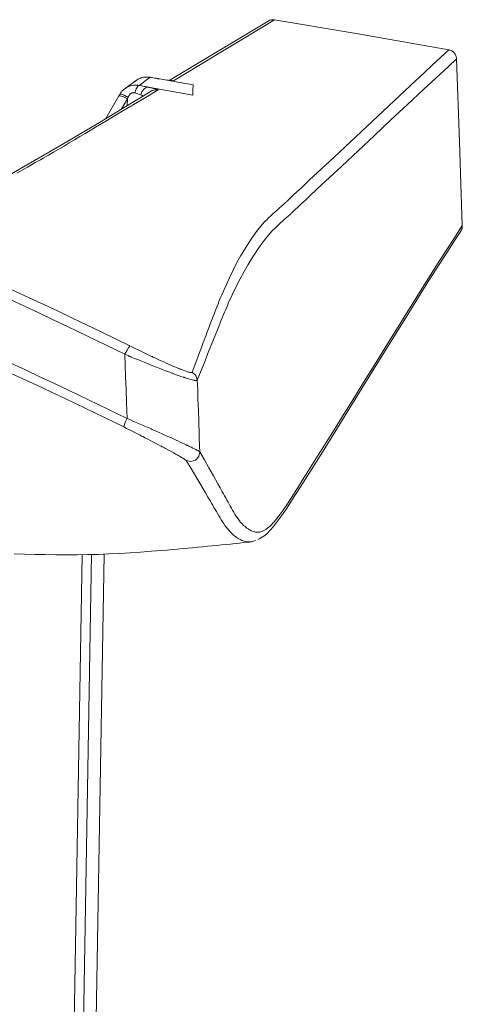
# Model space of a CAD drawing. Units: inches. Extents: x 263 to 1505, y 210 to 1905.
# Drawn here: x 720 to 767, y 1784 to 1889 of the extents above; entities that cross this region are included whole.
import ezdxf

# ---------------------------------------------------------------- set-up
doc = ezdxf.new("R2010")
doc.units = ezdxf.units.IN
doc.header["$MEASUREMENT"] = 0
doc.layers.add('Capa 1', color=7, linetype='Continuous')

msp = doc.modelspace()

# ---------------------------------------------------------------- linework, layer by layer
at = {"layer": 'Capa 1', "color": 7, "lineweight": 18, "true_color": 0xffffff}
for points in [[(746.24, 1889.21), (735.69, 1882.88)], [(746.24, 1889.21), (746.25, 1889.22), (746.28, 1889.23), (746.3, 1889.24), (746.4, 1889.29), (746.5, 1889.32), (746.52, 1889.33), (746.55, 1889.33), (746.58, 1889.34), (746.6, 1889.34), (746.66, 1889.35), (746.71, 1889.35), (746.81, 1889.35), (746.92, 1889.34)], [(746.92, 1889.34), (755.61, 1887.87), (764.29, 1886.35), (764.9, 1886.24), (765.51, 1886.13)], [(765.51, 1886.13), (765.59, 1886.11), (765.67, 1886.09), (765.75, 1886.05), (765.83, 1886.02), (765.86, 1885.99), (765.9, 1885.97), (765.93, 1885.95), (765.97, 1885.92), (766.03, 1885.86), (766.09, 1885.8), (766.11, 1885.77), (766.14, 1885.73), (766.16, 1885.7), (766.19, 1885.66), (766.23, 1885.59), (766.26, 1885.51), (766.29, 1885.43), (766.31, 1885.35), (766.32, 1885.27), (766.33, 1885.18)], [(766.95, 1867.4), (766.64, 1876.29), (766.33, 1885.18)], [(732.11, 1882.85), (731.53, 1882.42), (730.95, 1881.99)], [(732.7, 1883.15), (732.66, 1883.13), (732.61, 1883.12), (732.57, 1883.1), (732.53, 1883.08), (732.44, 1883.05), (732.36, 1883.01), (732.1, 1882.84)], [(733.66, 1883.21), (733.54, 1883.23), (733.42, 1883.24), (733.3, 1883.24), (733.18, 1883.24), (733.12, 1883.23), (733.06, 1883.23), (733, 1883.22), (732.94, 1883.21), (732.82, 1883.18), (732.7, 1883.15)], [(735.43, 1882.92), (735.25, 1882.94), (735.06, 1882.97), (734.85, 1883), (734.63, 1883.04), (734.6, 1883.05), (734.57, 1883.05), (734.55, 1883.05), (734.52, 1883.06), (734.46, 1883.07), (734.4, 1883.08), (734.28, 1883.1), (734.16, 1883.12), (733.92, 1883.16), (733.66, 1883.21)], [(735.92, 1882.86), (735.91, 1882.86), (735.89, 1882.86), (735.85, 1882.86), (735.76, 1882.88), (735.62, 1882.89), (735.46, 1882.91), (735.26, 1882.94)], [(733.81, 1881.75), (732.85, 1881.17), (731.88, 1880.6), (728.06, 1878.3), (724.25, 1876.03), (721.31, 1874.34), (718.36, 1872.64), (716.24, 1871.4)], [(730.4, 1881.38), (730.44, 1881.45), (730.49, 1881.51), (730.51, 1881.54), (730.53, 1881.58), (730.56, 1881.61), (730.58, 1881.64), (730.68, 1881.75), (730.79, 1881.86), (730.85, 1881.91), (730.91, 1881.96), (730.94, 1881.98), (730.97, 1882.01), (731, 1882.03), (731.03, 1882.05), (731.16, 1882.13), (731.3, 1882.2), (731.44, 1882.26), (731.59, 1882.31), (731.74, 1882.34), (731.89, 1882.37), (731.96, 1882.37), (732.04, 1882.38), (732.08, 1882.38), (732.12, 1882.38), (732.15, 1882.38), (732.19, 1882.38), (732.35, 1882.37), (732.5, 1882.35)], [(732.5, 1882.35), (732.63, 1882.32), (732.76, 1882.29), (732.88, 1882.27), (733.01, 1882.24), (733.12, 1882.22), (733.24, 1882.2), (733.3, 1882.18), (733.35, 1882.17), (733.41, 1882.16), (733.46, 1882.15)], [(733.79, 1881.73), (733.86, 1881.78), (733.93, 1881.81), (734.02, 1881.84), (734.1, 1881.87), (734.15, 1881.88), (734.2, 1881.88), (734.23, 1881.89), (734.26, 1881.89)], [(728.91, 1878.82), (730.31, 1881.22)], [(730.31, 1881.22), (730.36, 1881.3), (730.4, 1881.38)], [(745.15, 1833.93), (745.35, 1834.02), (745.54, 1834.12), (745.87, 1834.35), (746.16, 1834.61), (746.5, 1834.95), (746.82, 1835.32), (747.25, 1835.87), (747.66, 1836.44), (748.19, 1837.21), (748.7, 1838), (749.7, 1839.55), (750.69, 1841.12), (752.02, 1843.25), (753.34, 1845.38), (757.29, 1851.75), (761.24, 1858.11), (763.32, 1861.42), (765.39, 1864.66), (766.09, 1865.74), (766.79, 1866.8)], [(766.95, 1867.4), (766.95, 1867.3), (766.94, 1867.2), (766.93, 1867.15), (766.92, 1867.1), (766.9, 1867.05), (766.89, 1867), (766.87, 1866.96), (766.84, 1866.91), (766.83, 1866.89), (766.82, 1866.87), (766.81, 1866.85), (766.79, 1866.82), (766.78, 1866.8)], [(739.77, 1853.67), (739.51, 1852.99), (739.09, 1851.95), (738.68, 1850.9)], [(719.13, 1832.41), (720.24, 1832.36), (721.34, 1832.33), (722.45, 1832.31), (723.58, 1832.29), (724.68, 1832.29), (725.85, 1832.29), (726.95, 1832.31), (728.12, 1832.34), (729.23, 1832.38), (730.37, 1832.44), (731.52, 1832.5), (732.61, 1832.58), (733.79, 1832.67), (734.34, 1832.71), (734.91, 1832.76), (735.47, 1832.8), (736.02, 1832.85), (736.58, 1832.9), (737.11, 1832.95), (737.68, 1833), (738.18, 1833.05), (738.74, 1833.1), (739.23, 1833.15), (739.78, 1833.2), (740.25, 1833.25), (740.79, 1833.3), (741.26, 1833.34), (741.77, 1833.39), (742.23, 1833.44), (742.73, 1833.49), (743.17, 1833.54), (743.66, 1833.59), (744.08, 1833.64), (744.21, 1833.65), (744.34, 1833.66)], [(744.88, 1833.82), (744.69, 1833.74), (744.57, 1833.71), (744.45, 1833.68), (744.33, 1833.66), (744.21, 1833.66), (744.08, 1833.66), (743.96, 1833.67), (743.79, 1833.7)], [(723, 1497.82), (728.74, 1832.37)]]:
    msp.add_lwpolyline(points, dxfattribs=at)
at = {"layer": 'Capa 1', "color": 7, "lineweight": 13, "true_color": 0xffffff}
for points in [[(746.92, 1889.34), (744.23, 1887.71), (741.53, 1886.09), (738.83, 1884.47), (736.13, 1882.85)], [(738.12, 1851.76), (738.52, 1852.81), (738.92, 1853.87), (739.12, 1854.4), (739.31, 1854.92), (739.41, 1855.18), (739.51, 1855.45), (739.61, 1855.71), (739.71, 1855.97), (739.91, 1856.5), (740.1, 1857.02), (740.3, 1857.54), (740.5, 1858.05), (740.7, 1858.56), (740.89, 1859.06), (740.99, 1859.31), (741.09, 1859.55), (741.19, 1859.79), (741.29, 1860.03), (742.1, 1861.83), (742.91, 1863.45), (743.33, 1864.19), (743.74, 1864.89), (743.95, 1865.23), (744.16, 1865.55), (744.37, 1865.86), (744.58, 1866.17), (745.01, 1866.75), (745.43, 1867.29), (745.65, 1867.54), (745.86, 1867.78), (745.97, 1867.9), (746.08, 1868.01), (746.19, 1868.12), (746.29, 1868.23), (746.51, 1868.43), (746.73, 1868.64), (746.95, 1868.83), (747.17, 1869.02), (747.27, 1869.12), (747.38, 1869.21), (747.49, 1869.31), (747.6, 1869.41), (747.71, 1869.51), (747.82, 1869.61), (747.87, 1869.66), (747.93, 1869.71), (747.98, 1869.76), (748.04, 1869.81), (748.09, 1869.86), (748.15, 1869.91), (748.2, 1869.96), (748.25, 1870.01), (748.36, 1870.12), (748.47, 1870.22), (748.69, 1870.42), (748.91, 1870.63), (749.34, 1871.04), (749.78, 1871.44), (750.65, 1872.26), (751.52, 1873.07), (753.27, 1874.7), (755.01, 1876.33), (756.76, 1877.97), (758.5, 1879.61), (760.25, 1881.25), (762, 1882.88), (762.88, 1883.69), (763.75, 1884.51), (764.63, 1885.32), (765.51, 1886.13)], [(766.33, 1885.18), (765.46, 1884.37), (764.58, 1883.56), (763.71, 1882.74), (762.84, 1881.93), (761.09, 1880.3), (759.34, 1878.66), (757.6, 1877.02), (755.85, 1875.38), (754.11, 1873.75), (752.36, 1872.12), (751.48, 1871.3), (750.61, 1870.49), (750.17, 1870.09), (749.74, 1869.68), (749.52, 1869.47), (749.3, 1869.27), (749.19, 1869.17), (749.08, 1869.06), (749.03, 1869.01), (748.97, 1868.96), (748.92, 1868.91), (748.87, 1868.86), (748.81, 1868.81), (748.76, 1868.76), (748.7, 1868.71), (748.65, 1868.66), (748.54, 1868.56), (748.43, 1868.46), (748.32, 1868.36), (748.21, 1868.26), (748.1, 1868.17), (747.99, 1868.07), (747.77, 1867.88), (747.55, 1867.69), (747.33, 1867.49), (747.12, 1867.28), (747.01, 1867.17), (746.9, 1867.06), (746.79, 1866.95), (746.68, 1866.83), (746.46, 1866.59), (746.25, 1866.34), (745.82, 1865.8), (745.39, 1865.23), (745.17, 1864.92), (744.96, 1864.61), (744.74, 1864.28), (744.53, 1863.95), (744.1, 1863.25), (743.68, 1862.51), (743.25, 1861.73), (742.83, 1860.9), (742.41, 1860.03), (741.99, 1859.11), (741.89, 1858.87), (741.79, 1858.64), (741.68, 1858.39), (741.58, 1858.15), (741.37, 1857.65), (741.16, 1857.15), (740.96, 1856.64), (740.75, 1856.12), (740.54, 1855.6), (740.33, 1855.08), (740.23, 1854.82), (740.13, 1854.56), (740.02, 1854.3), (739.92, 1854.04), (739.77, 1853.67)], [(733.66, 1883.21), (733.08, 1882.78), (732.5, 1882.35)], [(736.13, 1882.85), (736.11, 1882.84), (736.07, 1882.84), (736.04, 1882.84), (736.01, 1882.85), (735.99, 1882.85), (735.97, 1882.85), (735.95, 1882.85), (735.93, 1882.85), (735.83, 1882.86), (735.71, 1882.88), (735.58, 1882.9), (735.43, 1882.92)], [(735.43, 1882.92), (736.83, 1882.66), (738.24, 1882.41)], [(735.88, 1882.86), (736, 1882.86), (736.13, 1882.85)], [(734.51, 1881.88), (733.39, 1881.21), (732.28, 1880.54), (731.16, 1879.88), (730.04, 1879.21), (728.93, 1878.54), (727.81, 1877.88), (727.25, 1877.54), (726.7, 1877.21), (726.14, 1876.88), (725.58, 1876.54), (725.02, 1876.21), (724.46, 1875.88), (723.9, 1875.55), (723.35, 1875.23), (722.79, 1874.9), (722.23, 1874.58), (721.95, 1874.42), (721.67, 1874.27), (721.39, 1874.11), (721.11, 1873.95), (720.55, 1873.63), (720, 1873.32), (719.44, 1873)], [(732, 1881.56), (731.97, 1881.56), (731.94, 1881.57), (731.92, 1881.57), (731.89, 1881.58), (731.86, 1881.58), (731.83, 1881.57), (731.8, 1881.57), (731.77, 1881.56), (731.74, 1881.56), (731.71, 1881.55), (731.7, 1881.54), (731.69, 1881.54), (731.67, 1881.53), (731.66, 1881.52), (731.63, 1881.51), (731.61, 1881.49), (731.58, 1881.47), (731.56, 1881.46), (731.54, 1881.44), (731.52, 1881.42), (731.5, 1881.4), (731.47, 1881.37), (731.44, 1881.33), (731.4, 1881.28), (731.37, 1881.23), (731.34, 1881.18), (731.33, 1881.15), (731.32, 1881.13), (731.31, 1881.1), (731.3, 1881.07)], [(732, 1881.56), (732.14, 1881.97), (732.32, 1882.26), (732.5, 1882.35)], [(732.64, 1881.34), (732.49, 1881.39), (732.34, 1881.45), (732.17, 1881.5), (732, 1881.56)], [(732.64, 1881.34), (732.77, 1881.67), (732.97, 1881.94), (733.21, 1882.11), (733.46, 1882.15)], [(733.46, 1882.15), (734.05, 1882.04), (734.65, 1881.94), (736.43, 1881.61), (738.21, 1881.29)], [(733.46, 1882.15), (733.47, 1882.15), (733.47, 1882.15), (733.47, 1882.15), (733.48, 1882.15), (733.49, 1882.14), (733.49, 1882.14), (733.51, 1882.14), (733.53, 1882.14), (733.56, 1882.13), (733.59, 1882.12), (733.65, 1882.11), (733.71, 1882.1), (733.76, 1882.08), (733.82, 1882.07), (733.85, 1882.07), (733.87, 1882.06), (733.9, 1882.05), (733.92, 1882.05), (734.02, 1882.03), (734.11, 1882), (734.19, 1881.99), (734.26, 1881.97), (734.29, 1881.96), (734.32, 1881.95), (734.34, 1881.95), (734.35, 1881.94), (734.36, 1881.94), (734.38, 1881.93), (734.42, 1881.92), (734.46, 1881.91), (734.49, 1881.9), (734.5, 1881.89), (734.51, 1881.88), (734.51, 1881.88)], [(734.51, 1881.88), (734.15, 1881.88), (733.81, 1881.75)], [(738.21, 1881.29), (738.22, 1881.85), (738.24, 1882.41)], [(731.23, 1880.91), (730.8, 1881.13), (730.46, 1881.24), (730.31, 1881.22)], [(731.3, 1881.07), (730.87, 1881.29), (730.55, 1881.4), (730.4, 1881.38)], [(731.23, 1880.91), (730.6, 1879.83)], [(731.21, 1880.19), (731.23, 1880.91)], [(731.3, 1881.07), (731.26, 1880.99), (731.23, 1880.91)], [(732.92, 1881.22), (732.88, 1881.24), (732.84, 1881.25), (732.8, 1881.27), (732.72, 1881.3), (732.64, 1881.34)], [(738.95, 1843.27), (739.43, 1842.43), (739.91, 1841.58), (740.39, 1840.73), (740.87, 1839.87), (741.11, 1839.44), (741.35, 1839), (741.47, 1838.78), (741.59, 1838.57), (741.71, 1838.35), (741.84, 1838.13), (741.96, 1837.91), (742.08, 1837.69), (742.2, 1837.47), (742.32, 1837.25), (742.44, 1837.04), (742.56, 1836.83), (742.68, 1836.64), (742.8, 1836.45), (743.03, 1836.11), (743.27, 1835.81), (743.39, 1835.68), (743.5, 1835.55), (743.62, 1835.43), (743.74, 1835.33), (743.85, 1835.23), (743.97, 1835.14), (744.09, 1835.05), (744.2, 1834.98), (744.32, 1834.91), (744.43, 1834.85), (744.55, 1834.8), (744.66, 1834.76), (744.77, 1834.73), (744.89, 1834.71), (745, 1834.69), (745.11, 1834.69), (745.23, 1834.69), (745.34, 1834.71), (745.45, 1834.73), (745.56, 1834.77), (745.78, 1834.87), (746, 1835), (746.22, 1835.16), (746.44, 1835.35), (746.88, 1835.8), (747.31, 1836.33), (747.53, 1836.61), (747.74, 1836.91), (747.85, 1837.06), (747.96, 1837.22), (748.06, 1837.38), (748.17, 1837.53), (748.28, 1837.69), (748.38, 1837.85), (748.49, 1838.01), (748.6, 1838.18), (748.7, 1838.34), (748.81, 1838.51), (748.92, 1838.67), (749.02, 1838.84), (749.24, 1839.18), (749.45, 1839.52), (749.56, 1839.69), (749.67, 1839.86), (749.77, 1840.03), (749.88, 1840.2), (750.73, 1841.56), (751.59, 1842.91), (752.44, 1844.27), (753.29, 1845.63), (754.15, 1847), (755, 1848.37), (755.85, 1849.74), (756.71, 1851.11), (757.56, 1852.49), (758.41, 1853.86), (759.27, 1855.24), (760.12, 1856.61), (760.97, 1857.98), (761.83, 1859.34), (762.68, 1860.71), (763.53, 1862.06), (764.39, 1863.41), (765.24, 1864.75), (766.1, 1866.08), (766.95, 1867.4)], [(706.79, 1865.91), (713.02, 1863.21), (719.22, 1860.42), (720.76, 1859.7), (722.3, 1858.99), (723.83, 1858.27), (725.37, 1857.54), (728.43, 1856.07), (731.48, 1854.57)], [(730.95, 1853.67), (727.91, 1855.16), (724.85, 1856.63), (723.32, 1857.36), (721.79, 1858.08), (720.26, 1858.8), (718.72, 1859.51), (712.54, 1862.29), (706.32, 1864.99)], [(730.84, 1845.92), (727.75, 1847.43), (724.66, 1848.91), (723.11, 1849.65), (721.55, 1850.38), (720, 1851.1), (718.44, 1851.82), (715.32, 1853.25), (712.18, 1854.65), (709.04, 1856.04), (705.89, 1857.4)], [(706.21, 1858.31), (709.37, 1856.95), (712.51, 1855.56), (715.65, 1854.15), (718.78, 1852.72), (720.34, 1852), (721.89, 1851.28), (723.45, 1850.55), (725, 1849.81), (728.1, 1848.32), (731.19, 1846.81)], [(731.48, 1854.57), (731.37, 1854.44), (731.18, 1854.12), (730.95, 1853.67)], [(731.48, 1854.57), (731.62, 1854.5), (731.77, 1854.43), (731.84, 1854.39), (731.92, 1854.35), (731.99, 1854.32), (732.06, 1854.28), (732.36, 1854.14), (732.65, 1854), (732.94, 1853.86), (733.22, 1853.72), (733.51, 1853.58), (733.8, 1853.45), (733.87, 1853.42), (733.94, 1853.38), (734.01, 1853.35), (734.08, 1853.32), (734.22, 1853.25), (734.36, 1853.19), (734.64, 1853.06), (734.91, 1852.94), (735.17, 1852.82), (735.43, 1852.7), (735.55, 1852.65), (735.68, 1852.59), (735.74, 1852.56), (735.8, 1852.54), (735.86, 1852.51), (735.92, 1852.48), (736.16, 1852.38), (736.38, 1852.29), (736.6, 1852.2), (736.8, 1852.12), (736.85, 1852.1), (736.9, 1852.08), (736.95, 1852.06), (737, 1852.04), (737.09, 1852.01), (737.18, 1851.97), (737.34, 1851.91), (737.5, 1851.86), (737.63, 1851.82), (737.75, 1851.78), (737.78, 1851.77), (737.81, 1851.77), (737.84, 1851.76), (737.86, 1851.75), (737.91, 1851.74), (737.95, 1851.74), (738.02, 1851.73), (738.07, 1851.73), (738.11, 1851.74), (738.12, 1851.76)], [(731.19, 1846.81), (731.16, 1847.67), (731.13, 1848.53), (731.08, 1849.91), (731.03, 1851.28), (730.99, 1852.48), (730.95, 1853.67)], [(738.68, 1850.9), (738.66, 1850.88), (738.62, 1850.87), (738.56, 1850.87), (738.48, 1850.88), (738.43, 1850.88), (738.38, 1850.89), (738.35, 1850.9), (738.32, 1850.91), (738.31, 1850.91), (738.29, 1850.91), (738.27, 1850.92), (738.26, 1850.92), (738.12, 1850.95), (737.97, 1851), (737.79, 1851.04), (737.6, 1851.1), (737.5, 1851.13), (737.4, 1851.17), (737.34, 1851.19), (737.29, 1851.2), (737.23, 1851.22), (737.18, 1851.24), (736.94, 1851.32), (736.69, 1851.41), (736.44, 1851.5), (736.16, 1851.6), (736.09, 1851.62), (736.02, 1851.65), (735.95, 1851.67), (735.88, 1851.7), (735.74, 1851.76), (735.59, 1851.81), (735.29, 1851.92), (734.98, 1852.04), (734.67, 1852.16), (734.35, 1852.29), (734.18, 1852.35), (734.02, 1852.42), (733.93, 1852.45), (733.85, 1852.48), (733.77, 1852.52), (733.68, 1852.55), (733.35, 1852.69), (733.01, 1852.82), (732.67, 1852.96), (732.33, 1853.1), (731.99, 1853.24), (731.64, 1853.38), (731.55, 1853.42), (731.47, 1853.46), (731.38, 1853.49), (731.29, 1853.53), (731.12, 1853.6), (730.95, 1853.67)], [(738.12, 1851.76), (738.52, 1851.4), (738.68, 1850.9)], [(738.68, 1850.9), (738.72, 1849.88), (738.75, 1848.86), (738.79, 1847.71), (738.83, 1846.56), (738.88, 1845.12), (738.93, 1843.67), (738.94, 1843.47), (738.95, 1843.27)], [(730.84, 1845.92), (730.87, 1846.07), (730.99, 1846.39), (731.19, 1846.81)], [(737.5, 1842.34), (737.48, 1842.36), (737.45, 1842.39), (737.39, 1842.43), (737.32, 1842.48), (737.27, 1842.51), (737.22, 1842.54), (737.2, 1842.56), (737.17, 1842.57), (737.14, 1842.59), (737.12, 1842.61), (736.99, 1842.68), (736.85, 1842.76), (736.7, 1842.85), (736.53, 1842.94), (736.44, 1842.99), (736.35, 1843.04), (736.31, 1843.07), (736.26, 1843.1), (736.21, 1843.12), (736.16, 1843.15), (735.96, 1843.26), (735.74, 1843.38), (735.52, 1843.5), (735.29, 1843.63), (735.17, 1843.69), (735.05, 1843.76), (734.98, 1843.79), (734.92, 1843.82), (734.86, 1843.86), (734.8, 1843.89), (734.54, 1844.03), (734.28, 1844.17), (734.01, 1844.31), (733.74, 1844.45), (733.46, 1844.59), (733.18, 1844.74), (733.1, 1844.78), (733.03, 1844.81), (732.96, 1844.85), (732.89, 1844.89), (732.74, 1844.96), (732.6, 1845.04), (732.31, 1845.18), (732.02, 1845.33), (731.72, 1845.48), (731.43, 1845.63), (731.13, 1845.77), (730.84, 1845.92)], [(731.19, 1846.81), (731.54, 1846.67), (731.89, 1846.52), (732.24, 1846.37), (732.58, 1846.23), (732.92, 1846.08), (733.27, 1845.93), (733.44, 1845.86), (733.6, 1845.78), (733.69, 1845.75), (733.77, 1845.71), (733.86, 1845.67), (733.94, 1845.63), (734.28, 1845.49), (734.6, 1845.34), (734.92, 1845.2), (735.23, 1845.06), (735.54, 1844.92), (735.84, 1844.79), (735.91, 1844.75), (735.99, 1844.72), (736.06, 1844.69), (736.13, 1844.66), (736.27, 1844.59), (736.41, 1844.53), (736.68, 1844.4), (736.94, 1844.28), (737.19, 1844.17), (737.42, 1844.06), (737.48, 1844.03), (737.53, 1844), (737.59, 1843.98), (737.64, 1843.95), (737.75, 1843.9), (737.85, 1843.85), (738.04, 1843.76), (738.21, 1843.68), (738.37, 1843.6), (738.51, 1843.53), (738.54, 1843.51), (738.57, 1843.49), (738.6, 1843.48), (738.63, 1843.46), (738.69, 1843.43), (738.74, 1843.41), (738.82, 1843.36), (738.88, 1843.32), (738.92, 1843.29), (738.95, 1843.27)], [(737.5, 1842.34), (738, 1842.24), (738.49, 1842.39), (738.83, 1842.77), (738.95, 1843.27)], [(743.79, 1833.7), (743.7, 1833.73), (743.57, 1833.77), (743.44, 1833.82), (743.31, 1833.88), (743.18, 1833.95), (743.05, 1834.02), (742.92, 1834.1), (742.79, 1834.2), (742.66, 1834.3), (742.53, 1834.4), (742.41, 1834.52), (742.28, 1834.65), (742.15, 1834.79), (741.89, 1835.09), (741.63, 1835.43), (741.5, 1835.62), (741.37, 1835.82), (741.24, 1836.02), (741.11, 1836.24), (740.98, 1836.46), (740.85, 1836.68), (740.72, 1836.9), (740.59, 1837.12), (740.46, 1837.35), (740.33, 1837.57), (740.2, 1837.79), (740.07, 1838.01), (739.82, 1838.45), (739.56, 1838.89), (739.04, 1839.76), (738.53, 1840.63), (738.02, 1841.48), (737.5, 1842.34)], [(720.05, 1461.4), (726.41, 1832.3)], [(727.41, 1832.32), (721.05, 1461.39)], [(723, 1497.82), (728.74, 1832.37)]]:
    msp.add_lwpolyline(points, dxfattribs=at)

doc.saveas('drawing.dxf')
